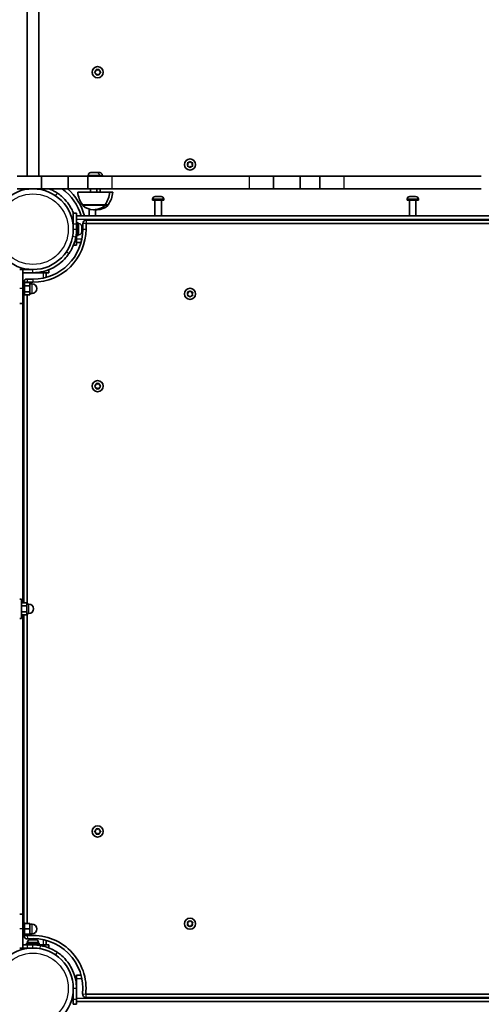
# Model space of a CAD drawing. Units: millimetres. Extents: x -3316 to 3526, y -5159 to 5456.
# Drawn here: x -236 to 199, y -1501 to -572 of the extents above; entities that cross this region are included whole.
import ezdxf

# ---------------------------------------------------------------- set-up
doc = ezdxf.new("R2010")
doc.units = ezdxf.units.MM
doc.layers.add('Widoczne (ISO)', color=7, linetype='Continuous', lineweight=35)
doc.layers.add('Widoczne wąskie (ISO)', color=7, linetype='Continuous', lineweight=25)

msp = doc.modelspace()

# ---------------------------------------------------------------- linework, layer by layer
at = {"layer": 'Widoczne (ISO)'}
for p, q in [((-229.15, -719.81), (-229.15, -103.81)), ((-218.15, -103.81), (-218.15, -719.81)), ((-165.32, -621.55), (-164.38, -620.81)), ((-164.58, -622.65), (-165.32, -622.06)), ((-164.38, -620.81), (-164.21, -619.62)), ((-163.77, -619.36), (-162.65, -619.81)), ((-162.65, -619.81), (-161.53, -619.36)), ((-161.09, -619.62), (-160.91, -620.81)), ((-160.91, -620.81), (-159.97, -621.55)), ((-159.97, -622.06), (-160.91, -622.81)), ((-164.21, -624), (-164.38, -622.81)), ((-162.65, -623.81), (-163.77, -624.25)), ((-161.53, -624.25), (-162.65, -623.81)), ((-160.91, -622.81), (-161.09, -624)), ((-77.6, -708.86), (-78.04, -707.74)), ((-78.04, -709.98), (-77.6, -708.86)), ((-77.79, -707.3), (-76.6, -707.13)), ((-76.6, -710.59), (-77.79, -710.42)), ((-76.6, -707.13), (-75.85, -706.18)), ((-75.85, -711.54), (-76.6, -710.59)), ((-75.34, -706.18), (-74.6, -707.13)), ((-74.76, -710.79), (-75.34, -711.54)), ((-74.6, -707.13), (-73.4, -707.3)), ((-73.4, -710.42), (-74.6, -710.59)), ((-73.15, -707.74), (-73.6, -708.86)), ((-73.6, -708.86), (-73.15, -709.98)), ((-238.5, -719.81), (-215.6, -719.81)), ((-190.6, -719.81), (-215.6, -719.81)), ((-215.6, -731.81), (-215.6, -719.81)), ((-171.85, -719.81), (-190.6, -719.81)), ((-190.6, -731.81), (-190.6, -719.81)), ((-171.85, -719.81), (-148.95, -719.81)), ((-171.85, -719.81), (-171.85, -731.81)), ((-171.59, -719.07), (-171.59, -719.81)), ((-169.03, -716.51), (-168.98, -716.51)), ((-168.98, -716.51), (-167.7, -716.51)), ((-167.67, -716.51), (-167.24, -716.51)), ((-167.24, -716.51), (-165.01, -716.51)), ((-165.01, -716.51), (-164.98, -716.51)), ((-164.98, -716.51), (-164.7, -716.51)), ((-164.7, -716.51), (-164.59, -716.51)), ((-164.7, -716.51), (-164.7, -716.52)), ((-164.59, -716.51), (-163.65, -716.51)), ((-163.65, -716.51), (-162.1, -716.51)), ((-162.07, -716.51), (-161.8, -716.51)), ((-161.8, -716.51), (-161.69, -716.51)), ((-161.8, -716.51), (-161.8, -716.52)), ((-161.69, -716.51), (-160.74, -716.51)), ((-161.09, -719.07), (-161.09, -719.81)), ((-158.18, -719.07), (-158.18, -719.81)), ((-19.74, -719.81), (-148.95, -719.81)), ((-19.74, -719.81), (3.15, -719.81)), ((28.15, -719.81), (3.15, -719.81)), ((3.15, -731.81), (3.15, -719.81)), ((46.9, -719.81), (28.15, -719.81)), ((28.15, -731.81), (28.15, -719.81)), ((46.9, -719.81), (69.8, -719.81)), ((46.9, -719.81), (46.9, -731.81)), ((199.01, -719.81), (69.8, -719.81)), ((-215.6, -731.81), (-238.5, -731.81)), ((-215.6, -731.81), (-190.6, -731.81)), ((-190.6, -731.81), (-171.85, -731.81)), ((-148.95, -731.81), (-171.85, -731.81)), ((-169.34, -731.81), (-169.34, -734.81)), ((-163.34, -731.81), (-163.34, -734.81)), ((-160.43, -731.81), (-160.43, -734.81)), ((-19.74, -731.81), (-148.95, -731.81)), ((3.15, -731.81), (-19.74, -731.81)), ((3.15, -731.81), (28.15, -731.81)), ((28.15, -731.81), (46.9, -731.81)), ((69.8, -731.81), (46.9, -731.81)), ((199.01, -731.81), (69.8, -731.81)), ((-181.34, -734.81), (-151.34, -734.81)), ((-151.34, -734.81), (-148.43, -734.81)), ((-110.85, -741.62), (-110.85, -742.36)), ((-110.85, -742.36), (-100.35, -742.36)), ((-108.6, -742.61), (-108.6, -757.36)), ((-108.29, -739.06), (-108.04, -739.06)), ((-108.04, -739.06), (-107.79, -739.06)), ((-107.79, -739.06), (-105.85, -739.06)), ((-105.34, -739.06), (-103.4, -739.06)), ((-103.4, -739.06), (-103.15, -739.06)), ((-103.15, -739.06), (-102.91, -739.06)), ((-102.6, -742.61), (-102.6, -757.36)), ((-100.35, -741.62), (-100.35, -742.36)), ((129.15, -741.62), (129.15, -742.36)), ((129.15, -742.36), (139.65, -742.36)), ((131.4, -742.61), (131.4, -757.36)), ((131.71, -739.06), (131.96, -739.06)), ((131.96, -739.06), (132.21, -739.06)), ((132.21, -739.06), (134.15, -739.06)), ((134.66, -739.06), (136.6, -739.06)), ((136.6, -739.06), (136.85, -739.06)), ((136.85, -739.06), (137.09, -739.06)), ((137.4, -742.61), (137.4, -757.36)), ((139.65, -741.62), (139.65, -742.36)), ((-176.99, -746.81), (-155.69, -746.81)), ((-176.99, -746.81), (-176.99, -746.87)), ((-170.6, -750.93), (-170.6, -757.36)), ((-166.63, -751.46), (-166.05, -751.46)), ((-164.6, -751.43), (-164.6, -757.36)), ((-163.72, -751.46), (-163.14, -751.46)), ((-155.69, -746.81), (-152.78, -746.81)), ((-155.69, -746.81), (-155.69, -746.87)), ((-152.78, -746.81), (-152.78, -746.87)), ((-185.6, -764.86), (-185.6, -754.86)), ((-182.6, -754.86), (-185.6, -754.86)), ((-182.6, -754.86), (-182.6, -764.86)), ((451.4, -757.36), (-182.6, -757.36)), ((442.4, -761.36), (-173.6, -761.36)), ((-185.6, -766.86), (-185.72, -766.86)), ((-185.6, -764.86), (-185.6, -769.86)), ((-182.6, -763.86), (-181, -763.86)), ((-182.6, -769.86), (-182.6, -764.86)), ((-182.6, -769.86), (-182.6, -775.86)), ((-181, -763.86), (-181, -775.86)), ((-180.26, -764.61), (-181, -764.61)), ((-177.7, -767.97), (-177.71, -767.97)), ((-177.7, -767.17), (-177.7, -767.91)), ((-177.7, -767.91), (-177.7, -767.97)), ((-177.7, -767.97), (-177.7, -768.3)), ((-177.7, -768.3), (-177.7, -770.49)), ((-177.7, -770.49), (-177.7, -770.97)), ((-176.6, -764.36), (-176.6, -769.86)), ((-173.6, -769.86), (-173.6, -764.36)), ((-173.6, -764.36), (442.4, -764.36)), ((-182.6, -772.86), (-182.71, -772.86)), ((-182.6, -775.86), (-181, -775.86)), ((-182.6, -779.36), (-182.6, -775.86)), ((-182.6, -782.36), (-182.6, -779.36)), ((-180.26, -775.11), (-181, -775.11)), ((-177.7, -770.97), (-177.7, -772.44)), ((-177.7, -772.44), (-177.7, -772.54)), ((-177.7, -772.54), (-177.7, -772.55)), ((-185.44, -784.86), (-182.6, -784.86)), ((-182.6, -782.36), (-178.29, -782.36)), ((-182.6, -782.36), (-182.6, -784.86)), ((-233.15, -807.91), (-236.15, -807.91)), ((-223.65, -807.91), (-233.15, -807.91)), ((-233.15, -825.91), (-233.15, -807.91)), ((-233.15, -810.91), (-223.65, -810.91)), ((-223.65, -816.91), (-229.15, -816.91)), ((-223.65, -810.91), (-214.15, -810.91)), ((-214.15, -810.91), (-211.15, -810.91)), ((-211.15, -815.22), (-211.15, -810.91)), ((-208.65, -810.91), (-211.15, -810.91)), ((-208.65, -810.91), (-208.65, -808.07)), ((-233.15, -819.91), (-231.55, -819.91)), ((-233.15, -825.91), (-233.15, -839.91)), ((-231.55, -819.91), (-231.55, -831.91)), ((-231.55, -820.14), (-226.55, -820.14)), ((-231.55, -823.26), (-226.55, -823.26)), ((-229.15, -820.14), (-229.15, -819.91)), ((-229.15, -819.91), (-223.65, -819.91)), ((-226.55, -823.26), (-226.55, -820.14)), ((-226.55, -821.41), (-224.55, -821.41)), ((-226.55, -829.03), (-226.55, -823.26)), ((-233.15, -831.91), (-231.55, -831.91)), ((-232.15, -831.91), (-232.15, -1122.13)), ((-231.55, -829.03), (-226.55, -829.03)), ((-231.55, -831.67), (-226.55, -831.67)), ((-229.15, -1123.41), (-229.15, -831.67)), ((-226.55, -831.67), (-226.55, -829.03)), ((-226.55, -830.41), (-224.55, -830.41)), ((-77.6, -830.86), (-78.04, -829.74)), ((-78.04, -831.98), (-77.6, -830.86)), ((-77.79, -829.3), (-76.6, -829.13)), ((-76.6, -832.59), (-77.79, -832.42)), ((-75.85, -833.54), (-76.6, -832.59)), ((-76.44, -828.92), (-75.85, -828.18)), ((-75.34, -828.18), (-74.6, -829.13)), ((-74.6, -832.59), (-75.34, -833.54)), ((-74.6, -829.13), (-73.4, -829.3)), ((-73.4, -832.42), (-74.6, -832.59)), ((-73.15, -829.74), (-73.6, -830.86)), ((-73.6, -830.86), (-73.15, -831.98)), ((-233.15, -839.91), (-236.15, -839.91)), ((-165.32, -917.65), (-164.38, -916.91)), ((-164.58, -918.75), (-165.32, -918.16)), ((-164.38, -916.91), (-164.21, -915.72)), ((-164.21, -920.1), (-164.38, -918.91)), ((-163.77, -915.46), (-162.65, -915.91)), ((-162.65, -915.91), (-161.53, -915.46)), ((-161.09, -915.72), (-160.91, -916.91)), ((-160.91, -918.91), (-161.09, -920.1)), ((-160.91, -916.91), (-159.97, -917.65)), ((-159.97, -918.16), (-160.91, -918.91)), ((-162.65, -919.91), (-163.77, -920.35)), ((-161.53, -920.35), (-162.65, -919.91)), ((-236.15, -1118.91), (-234.55, -1118.91)), ((-234.55, -1118.91), (-234.55, -1136.91)), ((-234.55, -1122.13), (-229.55, -1122.13)), ((-229.55, -1125.02), (-229.55, -1122.13)), ((-229.55, -1123.41), (-227.55, -1123.41)), ((-234.55, -1125.02), (-229.55, -1125.02)), ((-234.55, -1130.79), (-229.55, -1130.79)), ((-229.55, -1130.79), (-229.55, -1125.02)), ((-229.55, -1133.68), (-229.55, -1130.79)), ((-229.55, -1132.41), (-227.55, -1132.41)), ((-229.15, -1424.86), (-229.15, -1132.41)), ((-236.15, -1136.91), (-234.55, -1136.91)), ((-234.55, -1133.68), (-229.55, -1133.68)), ((-232.15, -1133.68), (-232.15, -1423.91)), ((-165.32, -1337.65), (-164.38, -1336.91)), ((-164.38, -1336.91), (-164.21, -1335.72)), ((-163.77, -1335.46), (-162.65, -1335.91)), ((-162.65, -1335.91), (-161.53, -1335.46)), ((-161.09, -1335.72), (-160.91, -1336.91)), ((-160.91, -1336.91), (-159.97, -1337.65)), ((-164.58, -1338.75), (-165.32, -1338.16)), ((-164.21, -1340.1), (-164.38, -1338.91)), ((-162.65, -1339.91), (-163.77, -1340.35)), ((-161.53, -1340.35), (-162.65, -1339.91)), ((-160.91, -1338.91), (-161.09, -1340.1)), ((-159.97, -1338.16), (-160.91, -1338.91)), ((-233.15, -1415.91), (-236.15, -1415.91)), ((-233.15, -1415.91), (-233.15, -1429.91)), ((-233.15, -1423.91), (-231.55, -1423.91)), ((-233.15, -1447.91), (-233.15, -1429.91)), ((-231.55, -1423.91), (-231.55, -1435.91)), ((-231.55, -1424.86), (-226.55, -1424.86)), ((-231.55, -1429.81), (-226.55, -1429.81)), ((-226.55, -1429.81), (-226.55, -1424.86)), ((-226.55, -1425.41), (-224.55, -1425.41)), ((-226.55, -1434.86), (-226.55, -1429.81)), ((-77.6, -1424.96), (-78.04, -1423.84)), ((-78.04, -1426.08), (-77.6, -1424.96)), ((-77.79, -1423.4), (-76.6, -1423.23)), ((-76.6, -1426.69), (-77.79, -1426.52)), ((-76.6, -1423.23), (-75.85, -1422.28)), ((-75.85, -1427.64), (-76.6, -1426.69)), ((-75.34, -1422.28), (-74.6, -1423.23)), ((-74.76, -1426.89), (-75.34, -1427.64)), ((-74.6, -1423.23), (-73.4, -1423.4)), ((-73.4, -1426.52), (-74.6, -1426.69)), ((-73.15, -1423.84), (-73.6, -1424.96)), ((-73.6, -1424.96), (-73.15, -1426.08)), ((-233.15, -1435.91), (-231.55, -1435.91)), ((-232.15, -1435.91), (-232.15, -1436.21)), ((-231.55, -1434.86), (-226.55, -1434.86)), ((-231.55, -1434.96), (-226.55, -1434.96)), ((-229.15, -1436.21), (-229.15, -1434.96)), ((-226.55, -1434.41), (-224.55, -1434.41)), ((-226.55, -1434.96), (-226.55, -1434.86)), ((-233.15, -1447.91), (-236.15, -1447.91)), ((-233.15, -1444.91), (-228.65, -1444.91)), ((-228.65, -1447.91), (-233.15, -1447.91)), ((-229.65, -1443.31), (-217.65, -1443.31)), ((-229.65, -1444.91), (-229.65, -1443.31)), ((-228.9, -1442.57), (-228.9, -1443.31)), ((-223.65, -1444.91), (-228.65, -1444.91)), ((-228.65, -1447.91), (-223.65, -1447.91)), ((-226.65, -1447.91), (-226.65, -1448.03)), ((-226.34, -1440.01), (-225.59, -1440.01)), ((-225.59, -1440.01), (-225.54, -1440.01)), ((-225.54, -1440.01), (-225.21, -1440.01)), ((-225.54, -1440.01), (-225.54, -1440.02)), ((-225.21, -1440.01), (-223.01, -1440.01)), ((-223.65, -1444.91), (-217.65, -1444.91)), ((-223.01, -1440.01), (-222.53, -1440.01)), ((-222.53, -1440.01), (-221.07, -1440.01)), ((-221.07, -1440.01), (-220.97, -1440.01)), ((-220.97, -1440.01), (-220.96, -1440.01)), ((-220.65, -1444.91), (-220.65, -1445.02)), ((-218.4, -1442.57), (-218.4, -1443.31)), ((-217.65, -1444.91), (-217.65, -1443.31)), ((-214.15, -1444.91), (-217.65, -1444.91)), ((-211.15, -1444.91), (-214.15, -1444.91)), ((-211.15, -1444.91), (-211.15, -1440.6)), ((-211.15, -1444.91), (-208.65, -1444.91)), ((-208.65, -1447.75), (-208.65, -1444.91)), ((-182.6, -1476.46), (-182.6, -1473.46)), ((-178.29, -1473.46), (-182.6, -1473.46)), ((-182.6, -1485.96), (-182.6, -1476.46)), ((-185.6, -1485.96), (-185.6, -1496.45)), ((-182.6, -1496.45), (-182.6, -1485.96)), ((442.4, -1491.46), (-173.9, -1491.46)), ((-173.9, -1494.46), (442.4, -1494.46)), ((-185.6, -1500.96), (-185.6, -1496.45)), ((-185.6, -1500.96), (-182.6, -1500.96)), ((-182.6, -1496.45), (-182.6, -1500.96)), ((-182.6, -1498.46), (451.4, -1498.46))]:
    msp.add_line(p, q, dxfattribs=at)
for centre, radius in [((-162.65, -621.81), 5.25), ((-75.6, -708.86), 5.25), ((-223.65, -769.86), 38.05), ((-75.6, -830.86), 5.25), ((-162.65, -917.91), 5.25), ((-162.65, -1337.91), 5.25), ((-75.6, -1424.96), 5.25), ((-223.65, -1485.96), 38.05)]:
    msp.add_circle(centre, radius, dxfattribs=at)
for centre, radius, start, end in [((-164.57, -622.83), 0.189, 8.26197, 95.2141), ((-74.57, -710.78), 0.189, 98.26197, 185.2141), ((-169.03, -719.07), 2.56, 90.424, 180), ((-163.65, -719.07), 2.56, 0, 89.576), ((-160.74, -719.07), 2.56, 0, 89.576), ((-223.65, -769.86), 47.05, 15.40705, 53.97049), ((-223.65, -769.86), 50.05, 14.46273, 49.48534), ((-159.37, -733.63), 22, 183.06203, 216.78913), ((-173.31, -733.63), 22, 323.21087, 356.93797), ((-170.4, -733.63), 22, 323.21087, 356.93797), ((-108.29, -741.62), 2.56, 90, 180), ((-108.85, -742.61), 0.25, 0, 90), ((-102.91, -741.62), 2.56, 0, 90), ((-102.35, -742.61), 0.25, 90, 180), ((131.71, -741.62), 2.56, 90, 180), ((131.15, -742.61), 0.25, 0, 90), ((137.09, -741.62), 2.56, 0, 90), ((137.65, -742.61), 0.25, 90, 180), ((-175.99, -746.87), 1, 180, 228.04082), ((-166.63, -736.46), 15, 228.04082, 270), ((-166.05, -736.46), 15, 270, 311.95918), ((-163.72, -736.46), 15, 265.55571, 270), ((-163.14, -736.46), 15, 270, 311.95918), ((-156.69, -746.87), 1, 311.95918, 0), ((-153.78, -746.87), 1, 311.95918, 0), ((-173.6, -764.36), 3, 90, 180), ((-223.65, -769.86), 50.05, 270, 0), ((-223.65, -769.86), 47.05, 270, 0), ((-223.65, -769.86), 41.05, 349.88186, 0), ((-180.26, -767.17), 2.56, 0, 90), ((-180.26, -772.55), 2.56, 270, 0), ((-229.15, -819.91), 3, 90, 180), ((-224.55, -825.91), 4.5, 270, 90), ((-76.62, -828.94), 0.189, 278.26197, 5.2141), ((-164.57, -918.93), 0.189, 8.26197, 95.2141), ((-227.55, -1127.91), 4.5, 270, 90), ((-164.57, -1338.93), 0.189, 8.26197, 95.2141), ((-224.55, -1429.91), 4.5, 270, 90), ((-74.57, -1426.88), 0.189, 98.26197, 185.2141), ((-229.15, -1436.21), 3, 180, 276.30898), ((-223.65, -1485.96), 50.05, 353.69102, 96.30898), ((-223.65, -1485.96), 47.05, 353.69102, 96.30898), ((-226.34, -1442.57), 2.56, 90, 180), ((-223.65, -1485.96), 41.05, 79.88186, 90), ((-220.96, -1442.57), 2.56, 0, 90), ((-173.9, -1491.46), 3, 173.69102, 270)]:
    msp.add_arc(centre, radius, start, end, dxfattribs=at)
for points in [[(-165.65, -621.81), (-165.54, -621.72), (-165.43, -621.63), (-165.32, -621.55)], [(-165.32, -622.06), (-165.43, -621.98), (-165.54, -621.89), (-165.65, -621.81)], [(-164.21, -619.62), (-164.19, -619.49), (-164.17, -619.35), (-164.15, -619.21)], [(-164.15, -619.21), (-164.02, -619.26), (-163.89, -619.31), (-163.77, -619.36)], [(-161.53, -619.36), (-161.41, -619.31), (-161.28, -619.26), (-161.15, -619.21)], [(-161.15, -619.21), (-161.13, -619.35), (-161.11, -619.49), (-161.09, -619.62)], [(-159.97, -621.55), (-159.87, -621.63), (-159.76, -621.72), (-159.65, -621.81)], [(-159.65, -621.81), (-159.76, -621.89), (-159.87, -621.98), (-159.97, -622.06)], [(-164.15, -624.41), (-164.17, -624.27), (-164.19, -624.13), (-164.21, -624)], [(-163.77, -624.25), (-163.89, -624.3), (-164.02, -624.35), (-164.15, -624.41)], [(-161.15, -624.41), (-161.28, -624.35), (-161.41, -624.3), (-161.53, -624.25)], [(-161.09, -624), (-161.11, -624.13), (-161.13, -624.27), (-161.15, -624.41)], [(-78.19, -707.36), (-78.06, -707.34), (-77.92, -707.32), (-77.79, -707.3)], [(-78.04, -707.74), (-78.09, -707.62), (-78.14, -707.49), (-78.19, -707.36)], [(-78.19, -710.36), (-78.14, -710.23), (-78.09, -710.1), (-78.04, -709.98)], [(-77.79, -710.42), (-77.92, -710.4), (-78.06, -710.38), (-78.19, -710.36)], [(-75.85, -706.18), (-75.77, -706.08), (-75.68, -705.97), (-75.6, -705.86)], [(-75.6, -711.86), (-75.68, -711.75), (-75.77, -711.64), (-75.85, -711.54)], [(-75.6, -705.86), (-75.51, -705.97), (-75.42, -706.08), (-75.34, -706.18)], [(-75.34, -711.54), (-75.42, -711.64), (-75.51, -711.75), (-75.6, -711.86)], [(-73.4, -707.3), (-73.28, -707.32), (-73.14, -707.34), (-73, -707.36)], [(-73, -710.36), (-73.14, -710.38), (-73.28, -710.4), (-73.4, -710.42)], [(-73, -707.36), (-73.05, -707.49), (-73.1, -707.62), (-73.15, -707.74)], [(-73.15, -709.98), (-73.1, -710.1), (-73.05, -710.23), (-73, -710.36)], [(-168.98, -716.51), (-169.09, -716.51), (-169.21, -716.51), (-169.33, -716.53)], [(-169.33, -716.53), (-169.22, -716.51), (-169.12, -716.51), (-169.03, -716.51)], [(-167.6, -716.53), (-167.64, -716.51), (-167.67, -716.51), (-167.7, -716.51)], [(-167.69, -716.51), (-167.68, -716.51), (-167.68, -716.51), (-167.67, -716.51)], [(-167.24, -716.51), (-167.35, -716.51), (-167.48, -716.51), (-167.6, -716.53)], [(-164.62, -716.53), (-164.75, -716.51), (-164.88, -716.51), (-165.01, -716.51)], [(-164.98, -716.51), (-164.98, -716.51), (-164.98, -716.51), (-164.98, -716.51)], [(-164.59, -716.51), (-164.6, -716.51), (-164.61, -716.51), (-164.62, -716.53)], [(-163.63, -716.51), (-163.64, -716.51), (-163.64, -716.51), (-163.65, -716.51)], [(-161.71, -716.53), (-161.85, -716.51), (-161.98, -716.51), (-162.1, -716.51)], [(-162.08, -716.51), (-162.08, -716.51), (-162.08, -716.51), (-162.07, -716.51)], [(-161.69, -716.51), (-161.7, -716.51), (-161.7, -716.51), (-161.71, -716.53)], [(-160.73, -716.51), (-160.73, -716.51), (-160.74, -716.51), (-160.74, -716.51)], [(-107.79, -739.06), (-107.92, -739.06), (-108.06, -739.06), (-108.19, -739.08)], [(-108.19, -739.08), (-108.14, -739.06), (-108.09, -739.06), (-108.04, -739.06)], [(-105.6, -739.08), (-105.68, -739.06), (-105.77, -739.06), (-105.85, -739.06)], [(-105.34, -739.06), (-105.42, -739.06), (-105.51, -739.06), (-105.6, -739.08)], [(-103, -739.08), (-103.14, -739.06), (-103.28, -739.06), (-103.4, -739.06)], [(-103.15, -739.06), (-103.1, -739.06), (-103.05, -739.06), (-103, -739.08)], [(132.21, -739.06), (132.08, -739.06), (131.94, -739.06), (131.81, -739.08)], [(131.81, -739.08), (131.86, -739.06), (131.91, -739.06), (131.96, -739.06)], [(134.4, -739.08), (134.32, -739.06), (134.23, -739.06), (134.15, -739.06)], [(134.66, -739.06), (134.58, -739.06), (134.49, -739.06), (134.4, -739.08)], [(137, -739.08), (136.86, -739.06), (136.72, -739.06), (136.6, -739.06)], [(136.85, -739.06), (136.9, -739.06), (136.95, -739.06), (137, -739.08)], [(-177.72, -767.89), (-177.7, -767.9), (-177.7, -767.91), (-177.7, -767.91)], [(-177.7, -768.3), (-177.7, -768.17), (-177.7, -768.03), (-177.72, -767.89)], [(-177.72, -770.84), (-177.7, -770.72), (-177.7, -770.6), (-177.7, -770.49)], [(-177.7, -770.97), (-177.7, -770.93), (-177.7, -770.88), (-177.72, -770.84)], [(-177.72, -772.8), (-177.7, -772.68), (-177.7, -772.56), (-177.7, -772.44)], [(-177.7, -772.54), (-177.7, -772.62), (-177.7, -772.71), (-177.72, -772.8)], [(-78.19, -829.36), (-78.06, -829.34), (-77.92, -829.32), (-77.79, -829.3)], [(-78.04, -829.74), (-78.09, -829.62), (-78.14, -829.49), (-78.19, -829.36)], [(-78.19, -832.36), (-78.14, -832.23), (-78.09, -832.1), (-78.04, -831.98)], [(-77.79, -832.42), (-77.92, -832.4), (-78.06, -832.38), (-78.19, -832.36)], [(-75.85, -828.18), (-75.77, -828.08), (-75.68, -827.97), (-75.6, -827.86)], [(-75.6, -833.86), (-75.68, -833.75), (-75.77, -833.64), (-75.85, -833.54)], [(-75.6, -827.86), (-75.51, -827.97), (-75.42, -828.08), (-75.34, -828.18)], [(-75.34, -833.54), (-75.42, -833.64), (-75.51, -833.75), (-75.6, -833.86)], [(-73.4, -829.3), (-73.28, -829.32), (-73.14, -829.34), (-73, -829.36)], [(-73, -832.36), (-73.14, -832.38), (-73.28, -832.4), (-73.4, -832.42)], [(-73, -829.36), (-73.05, -829.49), (-73.1, -829.62), (-73.15, -829.74)], [(-73.15, -831.98), (-73.1, -832.1), (-73.05, -832.23), (-73, -832.36)], [(-165.65, -917.91), (-165.54, -917.82), (-165.43, -917.73), (-165.32, -917.65)], [(-165.32, -918.16), (-165.43, -918.08), (-165.54, -917.99), (-165.65, -917.91)], [(-164.21, -915.72), (-164.19, -915.59), (-164.17, -915.45), (-164.15, -915.31)], [(-164.15, -915.31), (-164.02, -915.36), (-163.89, -915.41), (-163.77, -915.46)], [(-161.53, -915.46), (-161.41, -915.41), (-161.28, -915.36), (-161.15, -915.31)], [(-161.15, -915.31), (-161.13, -915.45), (-161.11, -915.59), (-161.09, -915.72)], [(-159.97, -917.65), (-159.87, -917.73), (-159.76, -917.82), (-159.65, -917.91)], [(-159.65, -917.91), (-159.76, -917.99), (-159.87, -918.08), (-159.97, -918.16)], [(-164.15, -920.51), (-164.17, -920.37), (-164.19, -920.23), (-164.21, -920.1)], [(-163.77, -920.35), (-163.89, -920.4), (-164.02, -920.45), (-164.15, -920.51)], [(-161.15, -920.51), (-161.28, -920.45), (-161.41, -920.4), (-161.53, -920.35)], [(-161.09, -920.1), (-161.11, -920.23), (-161.13, -920.37), (-161.15, -920.51)], [(-164.21, -1335.72), (-164.19, -1335.59), (-164.17, -1335.45), (-164.15, -1335.31)], [(-164.15, -1335.31), (-164.02, -1335.36), (-163.89, -1335.41), (-163.77, -1335.46)], [(-161.53, -1335.46), (-161.41, -1335.41), (-161.28, -1335.36), (-161.15, -1335.31)], [(-161.15, -1335.31), (-161.13, -1335.45), (-161.11, -1335.59), (-161.09, -1335.72)], [(-165.65, -1337.91), (-165.54, -1337.82), (-165.43, -1337.73), (-165.32, -1337.65)], [(-165.32, -1338.16), (-165.43, -1338.08), (-165.54, -1337.99), (-165.65, -1337.91)], [(-164.15, -1340.51), (-164.17, -1340.37), (-164.19, -1340.23), (-164.21, -1340.1)], [(-163.77, -1340.35), (-163.89, -1340.4), (-164.02, -1340.45), (-164.15, -1340.51)], [(-161.15, -1340.51), (-161.28, -1340.45), (-161.41, -1340.4), (-161.53, -1340.35)], [(-161.09, -1340.1), (-161.11, -1340.23), (-161.13, -1340.37), (-161.15, -1340.51)], [(-159.97, -1337.65), (-159.87, -1337.73), (-159.76, -1337.82), (-159.65, -1337.91)], [(-159.65, -1337.91), (-159.76, -1337.99), (-159.87, -1338.08), (-159.97, -1338.16)], [(-78.19, -1423.46), (-78.06, -1423.44), (-77.92, -1423.42), (-77.79, -1423.4)], [(-78.04, -1423.84), (-78.09, -1423.72), (-78.14, -1423.59), (-78.19, -1423.46)], [(-78.19, -1426.46), (-78.14, -1426.33), (-78.09, -1426.2), (-78.04, -1426.08)], [(-77.79, -1426.52), (-77.92, -1426.5), (-78.06, -1426.48), (-78.19, -1426.46)], [(-75.85, -1422.28), (-75.77, -1422.18), (-75.68, -1422.07), (-75.6, -1421.96)], [(-75.6, -1427.96), (-75.68, -1427.85), (-75.77, -1427.74), (-75.85, -1427.64)], [(-75.6, -1421.96), (-75.51, -1422.07), (-75.42, -1422.18), (-75.34, -1422.28)], [(-75.34, -1427.64), (-75.42, -1427.74), (-75.51, -1427.85), (-75.6, -1427.96)], [(-73.4, -1423.4), (-73.28, -1423.42), (-73.14, -1423.44), (-73, -1423.46)], [(-73, -1426.46), (-73.14, -1426.48), (-73.28, -1426.5), (-73.4, -1426.52)], [(-73, -1423.46), (-73.05, -1423.59), (-73.1, -1423.72), (-73.15, -1423.84)], [(-73.15, -1426.08), (-73.1, -1426.2), (-73.05, -1426.33), (-73, -1426.46)], [(-225.61, -1440.03), (-225.61, -1440.01), (-225.6, -1440.01), (-225.59, -1440.01)], [(-225.21, -1440.01), (-225.34, -1440.01), (-225.47, -1440.01), (-225.61, -1440.03)], [(-222.67, -1440.03), (-222.78, -1440.01), (-222.9, -1440.01), (-223.01, -1440.01)], [(-222.53, -1440.01), (-222.57, -1440.01), (-222.62, -1440.01), (-222.67, -1440.03)], [(-220.7, -1440.03), (-220.83, -1440.01), (-220.95, -1440.01), (-221.07, -1440.01)], [(-220.97, -1440.01), (-220.88, -1440.01), (-220.79, -1440.01), (-220.7, -1440.03)]]:
    msp.add_open_spline(points, degree=3, dxfattribs=at)
for points, knots in [([(-208.24, -731.81), (-207.47, -732.12), (-206.71, -732.46), (-205.01, -733.27), (-204.08, -733.76), (-202.3, -734.78), (-201.48, -735.29), (-200.64, -735.86)], [0.8654674, 0.8654674, 0.8654674, 0.8654674, 1.1259706, 1.1259706, 1.4669043, 1.4669043, 1.8100169, 1.8100169, 1.8100169, 1.8100169]), ([(-200.64, -735.86), (-199.34, -736.74), (-198.09, -737.7), (-194.66, -740.64), (-192.63, -742.8), (-189.53, -746.92), (-188.35, -748.79), (-186.61, -752.08), (-185.99, -753.45), (-185.44, -754.86)], [0, 0, 0, 0, 0.558352, 0.558352, 1.603445, 1.603445, 2.386936, 2.386936, 2.922099, 2.922099, 2.922099, 2.922099]), ([(-183.24, -777.07), (-183.5, -778.54), (-183.84, -780), (-184.89, -783.57), (-185.68, -785.61), (-187.06, -788.5), (-187.55, -789.42), (-188.57, -791.2), (-189.08, -792.03), (-189.65, -792.86)], [0, 0, 0, 0, 0.449033, 0.449033, 1.125971, 1.125971, 1.466904, 1.466904, 1.810017, 1.810017, 1.810017, 1.810017]), ([(-189.65, -792.86), (-190.53, -794.16), (-191.49, -795.42), (-194.43, -798.85), (-196.59, -800.87), (-200.71, -803.97), (-202.58, -805.16), (-207.47, -807.73), (-210.58, -808.91), (-215.41, -810.11), (-217.04, -810.41), (-220.33, -810.81), (-221.99, -810.91), (-223.65, -810.91)], [0, 0, 0, 0, 0.558352, 0.558352, 1.603445, 1.603445, 2.386936, 2.386936, 3.562968, 3.562968, 4.150446, 4.150446, 4.737926, 4.737926, 4.737926, 4.737926]), ([(-216.44, -1445.55), (-214.96, -1445.81), (-213.51, -1446.15), (-209.94, -1447.2), (-207.89, -1447.99), (-205.01, -1449.37), (-204.08, -1449.86), (-202.3, -1450.88), (-201.48, -1451.39), (-200.64, -1451.96)], [0, 0, 0, 0, 0.449033, 0.449033, 1.125971, 1.125971, 1.466904, 1.466904, 1.810017, 1.810017, 1.810017, 1.810017]), ([(-200.64, -1451.96), (-199.34, -1452.84), (-198.09, -1453.8), (-194.66, -1456.74), (-192.63, -1458.9), (-189.53, -1463.02), (-188.35, -1464.89), (-185.77, -1469.78), (-184.59, -1472.89), (-183.4, -1477.72), (-183.1, -1479.35), (-182.7, -1482.64), (-182.6, -1484.3), (-182.6, -1485.96)], [0, 0, 0, 0, 0.558352, 0.558352, 1.603445, 1.603445, 2.386936, 2.386936, 3.562968, 3.562968, 4.150446, 4.150446, 4.737926, 4.737926, 4.737926, 4.737926])]:
    msp.add_open_spline(points, degree=3, knots=knots, dxfattribs=at)
at = {"layer": 'Widoczne wąskie (ISO)'}
for p, q in [((-161.09, -719.07), (-171.59, -719.07)), ((-158.18, -719.07), (-161.09, -719.07)), ((-148.95, -731.81), (-148.95, -719.81)), ((-19.74, -719.81), (-19.74, -731.81)), ((69.8, -731.81), (69.8, -719.81)), ((-216.96, -732.4), (-216.86, -731.81)), ((-202.33, -738.34), (-200.64, -735.86)), ((-100.35, -741.62), (-110.85, -741.62)), ((-102.6, -742.61), (-108.6, -742.61)), ((139.65, -741.62), (129.15, -741.62)), ((137.4, -742.61), (131.4, -742.61)), ((-176.99, -746.87), (-155.69, -746.87)), ((-156.02, -747.61), (-176.66, -747.61)), ((-153.12, -747.61), (-156.02, -747.61)), ((-155.69, -746.87), (-152.78, -746.87)), ((-182.6, -760.36), (451.4, -760.36)), ((-173.6, -761.36), (-173.6, -764.36)), ((-185.6, -764.86), (-182.6, -764.86)), ((-185.6, -769.86), (-182.6, -769.86)), ((-180.26, -775.11), (-180.26, -764.61)), ((-173.6, -764.36), (-176.6, -764.36)), ((-176.6, -769.86), (-173.6, -769.86)), ((-186.19, -776.54), (-183.24, -777.07)), ((-177.57, -779.36), (-182.6, -779.36)), ((-182.6, -780.35), (-183.96, -780.35)), ((-192.13, -791.18), (-189.65, -792.86)), ((-230.33, -807.32), (-230.44, -807.91)), ((-223.65, -809.23), (-223.65, -807.91)), ((-229.15, -816.91), (-229.15, -819.91)), ((-223.65, -810.91), (-223.65, -809.23)), ((-223.65, -816.91), (-223.65, -819.91)), ((-218.65, -810.6), (-218.65, -810.91)), ((-214.15, -810.91), (-214.15, -815.94)), ((-233.15, -825.91), (-236.15, -825.91)), ((-229.15, -819.91), (-231.55, -819.91)), ((-224.55, -830.41), (-224.55, -821.41)), ((-233.15, -1122.13), (-233.15, -839.91)), ((-227.55, -1132.41), (-227.55, -1123.41)), ((-233.15, -1415.91), (-233.15, -1133.68)), ((-233.15, -1429.91), (-236.15, -1429.91)), ((-224.55, -1434.41), (-224.55, -1425.41)), ((-232.15, -1436.21), (-229.15, -1436.21)), ((-229.15, -1436.21), (-228.82, -1439.19)), ((-218.4, -1442.57), (-228.9, -1442.57)), ((-228.65, -1447.91), (-228.65, -1444.91)), ((-223.65, -1447.91), (-223.65, -1444.91)), ((-216.96, -1448.5), (-216.44, -1445.55)), ((-214.15, -1439.88), (-214.15, -1444.91)), ((-213.16, -1444.91), (-213.16, -1446.27)), ((-202.33, -1454.44), (-200.64, -1451.96)), ((-182.6, -1476.46), (-177.57, -1476.46)), ((-184.28, -1485.96), (-185.6, -1485.96)), ((-182.6, -1485.96), (-184.28, -1485.96)), ((-176.88, -1491.13), (-173.9, -1491.46)), ((-173.9, -1491.46), (-173.9, -1494.46)), ((-182.6, -1496.45), (-185.6, -1496.45)), ((451.4, -1495.46), (-182.6, -1495.46))]:
    msp.add_line(p, q, dxfattribs=at)
for centre in [(-223.65, -769.86), (-223.65, -1485.96)]:
    msp.add_circle(centre, 33.3, dxfattribs=at)
for centre, start, end in [((-162.65, -621.81), 125.41742, 174.58258), ((-162.65, -621.81), 185.41742, 234.58258), ((-162.65, -621.81), 65.41742, 114.58258), ((-162.65, -621.81), 5.41742, 54.58258), ((-162.65, -621.81), 305.41742, 354.58258), ((-162.65, -621.81), 245.41742, 294.58258), ((-75.6, -708.86), 155.41742, 204.58258), ((-75.6, -708.86), 95.41742, 144.58258), ((-75.6, -708.86), 215.41742, 264.58258), ((-75.6, -708.86), 35.41742, 84.58258), ((-75.6, -708.86), 275.41742, 324.58258), ((-75.6, -708.86), 335.41742, 24.58258), ((-75.6, -830.86), 155.41742, 204.58258), ((-75.6, -830.86), 95.41742, 144.58258), ((-75.6, -830.86), 215.41742, 264.58258), ((-75.6, -830.86), 35.41742, 84.58258), ((-75.6, -830.86), 275.41742, 324.58258), ((-75.6, -830.86), 335.41742, 24.58258), ((-162.65, -917.91), 125.41742, 174.58258), ((-162.65, -917.91), 185.41742, 234.58258), ((-162.65, -917.91), 65.41742, 114.58258), ((-162.65, -917.91), 5.41742, 54.58258), ((-162.65, -917.91), 305.41742, 354.58258), ((-162.65, -917.91), 245.41742, 294.58258), ((-162.65, -1337.91), 125.41742, 174.58258), ((-162.65, -1337.91), 65.41742, 114.58258), ((-162.65, -1337.91), 5.41742, 54.58258), ((-162.65, -1337.91), 185.41742, 234.58258), ((-162.65, -1337.91), 245.41742, 294.58258), ((-162.65, -1337.91), 305.41742, 354.58258), ((-75.6, -1424.96), 155.41742, 204.58258), ((-75.6, -1424.96), 95.41742, 144.58258), ((-75.6, -1424.96), 215.41742, 264.58258), ((-75.6, -1424.96), 35.41742, 84.58258), ((-75.6, -1424.96), 275.41742, 324.58258), ((-75.6, -1424.96), 335.41742, 24.58258)]:
    msp.add_arc(centre, 2.69, start, end, dxfattribs=at)

doc.saveas('drawing.dxf')
